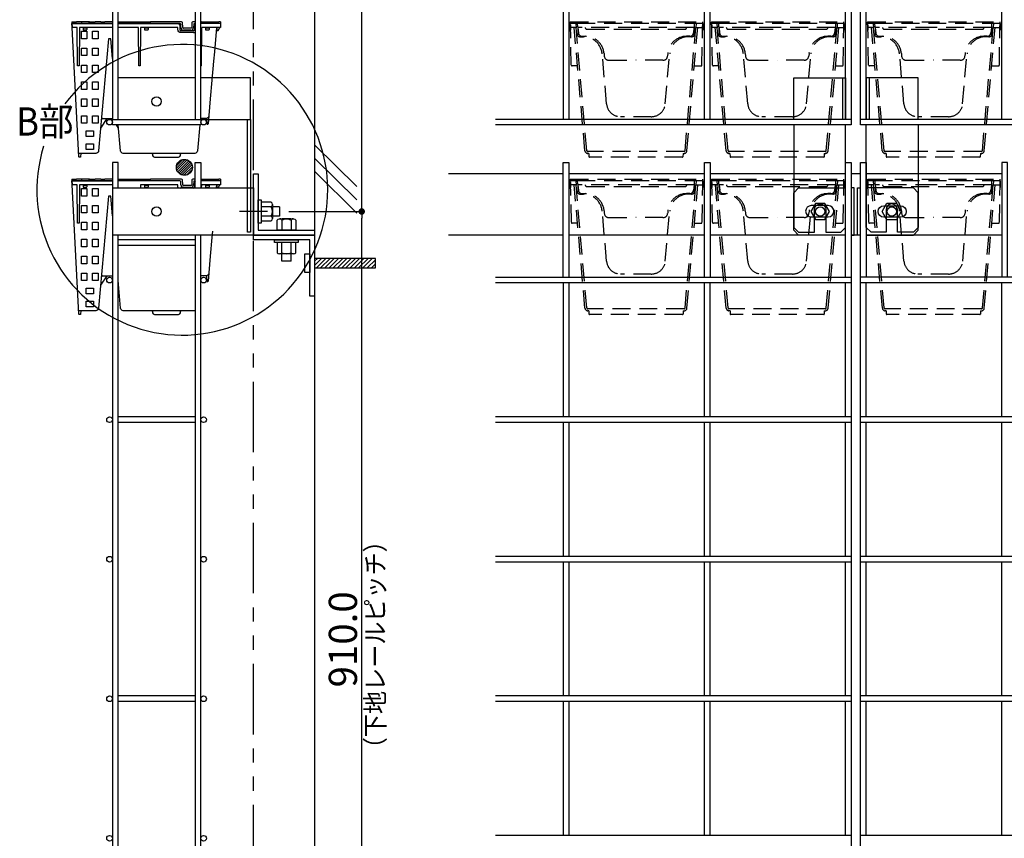
# Model space of a CAD drawing. Extents: x -15783 to 7076, y -3031 to 3763.
# Drawn here: x 3901 to 4948, y -2425 to -1555 of the extents above; entities that cross this region are included whole.
import ezdxf
from ezdxf.enums import TextEntityAlignment as Align

# ---------------------------------------------------------------- set-up
doc = ezdxf.new("R2010")
doc.units = 0
doc.header["$LTSCALE"] = 3
for name, pattern in [('CENTER', [50.8, 31.75, -6.35, 6.35, -6.35]), ('DASHED', [19.05, 12.7, -6.35]), ('PHANTOM', [2.5, 1.25, -0.25, 0.25, -0.25, 0.25, -0.25])]:
    doc.linetypes.add(name, pattern=pattern)
doc.layers.get('0').update_dxf_attribs({"linetype": 'CONTINUOUS'})
doc.layers.get('DEFPOINTS').update_dxf_attribs({"color": 5, "linetype": 'CONTINUOUS'})
for name, color, linetype in [('ピクセルフレーム', 4, 'CONTINUOUS'), ('ピクセルポット', 3, 'CONTINUOUS'), ('下地フレーム', 4, 'CONTINUOUS'), ('東邦-GRPH', 5, 'CONTINUOUS'), ('東邦-SUBLINE', 6, 'CONTINUOUS'), ('植栽-ハッチ', 8, 'CONTINUOUS'), ('植栽-寸法', 7, 'CONTINUOUS'), ('植栽-引出', 7, 'CONTINUOUS'), ('植栽-文字', 7, 'CONTINUOUS')]:
    doc.layers.add(name, color=color, linetype=linetype)
doc.styles.add('東邦', font='romans.shx', dxfattribs={"width": 0.9, "bigfont": 'bigfont.shx'})
doc.styles.add('東邦レオ0.8', font='romans.shx', dxfattribs={"width": 0.8, "bigfont": 'bigfont.shx'})
doc.dimstyles.new('東邦-寸法', dxfattribs={"dimscale": 200, "dimtxt": 3, "dimasz": 0.7, "dimexe": 0.18, "dimexo": 1, "dimgap": 0.5, "dimtad": 3, "dimdec": 0, "dimzin": 0, "dimdsep": 46, "dimtxsty": '東邦レオ0.8', "dimblk": '東邦-黒丸-寸法', "dimcen": 0.09, "dimclrd": 252, "dimclre": 252, "dimclrt": 7, "dimadec": 0, "dimazin": 0, "dimtfac": 1, "dimtdec": 0, "dimtofl": 0, "dimtmove": 2, "dimatfit": 3, "dimldrblk": '東邦-黒丸-寸法', "dimfxl": 1, "dimtolj": 1, "dimtzin": 0, "dimarcsym": 0})

# ---------------------------------------------------------------- blocks, each defined once
blk = doc.blocks.new('125698')
at = {"layer": 'ピクセルポット', "color": 8, "linetype": 'DASHED', "ltscale": 0.5}
for p, q in [((-69.5, 143.5), (-71.2, 142)), ((-71.2, 142), (-69.5, 140.5)), ((-70.2, 142.5), (-70.8, 142)), ((-70.2, 141.5), (-70.8, 142)), ((-69.5, 142.5), (-70.2, 142.5)), ((-69.5, 141.5), (-70.2, 141.5)), ((-69.5, 140.5), (-69.6, 135)), ((-69.5, 143.5), (-69.5, 144)), ((-69.5, 144), (71, 144)), ((-69.5, 142), (-69.5, 142.5)), ((-69.5, 142), (-69.5, 141.5)), ((-62, 142), (-69.5, 142)), ((-68.7, 98), (-69.5, 140.5)), ((-63.7, 138), (-69.4, 138)), ((-54.2, 6.7), (-65.7, 138)), ((-64, 142), (-63.6, 137.6)), ((-52.2, 6.9), (-63.7, 138)), ((71, 142), (-62, 142)), ((-61.9, 138.5), (-62, 142)), ((-61.9, 138.5), (-61.8, 131)), ((-61.7, 138), (-61.1, 132.2)), ((0, 138), (-61.4, 138)), ((61.4, 138), (0, 138)), ((52.2, 6.9), (63.7, 138)), ((54.2, 6.7), (65.7, 138)), ((61.7, 138), (61.1, 132.2)), ((61.9, 138.5), (61.8, 131)), ((62, 142), (61.9, 138.5)), ((64, 142), (63.7, 138)), ((63.7, 138), (67.5, 138)), ((67.5, 138), (70.9, 138)), ((70.2, 98), (70.9, 138)), ((70.9, 138), (71, 142)), ((71, 142), (71, 144)), ((71, 141), (71.1, 136.9)), ((-69.4, 135), (-69.6, 135)), ((-61, 130.5), (-61.3, 130.5)), ((-60.7, 130.5), (-61, 130.5)), ((-59.1, 128), (-55.8, 128)), ((-57.2, 128.5), (-53.8, 128.5)), ((-52, 136), (52, 136)), ((57.2, 128.5), (53.8, 128.5)), ((59.1, 128), (55.8, 128)), ((60.7, 130.5), (61, 130.5)), ((61, 130.5), (61.3, 130.5)), ((71.1, 135), (70.9, 135)), ((-31.2, 56.7), (-35.8, 109.7)), ((-33.9, 110.2), (-33.7, 107.6)), ((31.2, 56.7), (35.8, 109.7)), ((33.9, 110.2), (33.7, 107.6)), ((-62.1, 97), (-67.7, 97)), ((-28.7, 103), (0, 103)), ((28.7, 103), (0, 103)), ((62.1, 97), (69.2, 97)), ((16.3, 43), (-16.3, 43)), ((51.2, 6), (-51.2, 6)), ((-50.1, 4), (-51.2, 4)), ((-50.1, 4), (-50, 0.5)), ((49.5, 0), (-49.5, 0)), ((50.1, 4), (50, 0.5)), ((50.1, 4), (51.2, 4))]:
    blk.add_line(p, q, dxfattribs=at)
for points in [[(71, 142), (71, 142), (71, 141.9), (71, 141.8), (71, 141.7), (71, 141.6), (71, 141.4), (71, 141.2), (71, 141)], [(71.1, 136.9), (71.1, 136.6), (71.1, 136.2), (71.1, 135.9), (71.1, 135.6), (71.1, 135.3), (71.1, 135.1), (71.1, 135), (71.1, 135)]]:
    blk.add_lwpolyline(points, dxfattribs=at)
for centre, radius, start, end in [((-61.4, 138.5), 0.5, 181, 270), ((-52, 138), 2, 180, 270), ((52, 138), 2, 270, 0), ((61.4, 138.5), 0.5, 270, 358.6986), ((-59.1, 132), 4, 185, 270), ((-61.3, 131), 0.5, 181, 270), ((-57.2, 132.5), 4, 185, 270), ((-60.7, 131), 0.5, 270, 278.2145), ((-55.8, 108), 20, 5, 90), ((-53.8, 108.5), 20, 5, 90), ((53.8, 108.5), 20, 90, 175), ((55.8, 108), 20, 90, 175), ((57.2, 132.5), 4, 270, 355), ((59.1, 132), 4, 270, 355), ((60.7, 131), 0.5, 261.7855, 270), ((61.3, 131), 0.5, 270, 359), ((-28.7, 108), 5, 185, 270), ((28.7, 108), 5, 270, 355), ((-67.7, 98), 1, 181, 270), ((69.2, 98), 1, 270, 359), ((-16.3, 58), 15, 185, 270), ((16.3, 58), 15, 270, 355), ((-51.2, 7), 3, 185, 270), ((-51.2, 7), 1, 185, 270), ((-49.5, 0.5), 0.5, 181, 270), ((49.5, 0.5), 0.5, 270, 359), ((51.2, 7), 1, 270, 355), ((51.2, 7), 3, 270, 355)]:
    blk.add_arc(centre, radius, start, end, dxfattribs=at)
blk = doc.blocks.new('東邦-黒丸-寸法')
at = {"layer": '植栽-寸法', "linetype": 'Continuous'}
blk.add_hatch(color=7, dxfattribs=at).paths.add_polyline_path([(0.5, 0, 1), (-0.5, 0, 1)])
at = {"layer": '植栽-寸法', "color": 0, "linetype": 'ByBlock', "lineweight": -2}
blk.add_line((0, 0), (-1, 0), dxfattribs=at)
at = {"layer": '植栽-寸法', "color": 7, "linetype": 'Continuous'}
blk.add_point((0, 0), dxfattribs=at)
blk = doc.blocks.new('*D6')
at = {"color": 252, "linetype": 'Continuous', "lineweight": -2}
for p, q in [((4187.5, -1758.8), (4266.7, -1758.8)), ((4264.9, -2661.8), (4264.9, -1765.8)), ((4170.1, -2668.8), (4266.7, -2668.8))]:
    blk.add_line(p, q, dxfattribs=at)
at = {"layer": 'DEFPOINTS', "color": 0, "linetype": 'Continuous'}
for p in [(4177.5, -1758.8), (4264.9, -1758.8), (4160.1, -2668.8)]:
    blk.add_point(p, dxfattribs=at)
at = {"color": 252, "linetype": 'Continuous', "lineweight": -2, "xscale": 7, "yscale": 7, "zscale": 7}
for p, rotation in [((4264.9, -1758.8), 90), ((4264.9, -2668.8), 270)]:
    blk.add_blockref('東邦-黒丸-寸法', p, dxfattribs=dict(at, rotation=rotation))
at = {"color": 7, "linetype": 'Continuous', "insert": (4244.9, -2213.8), "char_height": 30, "attachment_point": 5, "rotation": 90, "style": '東邦レオ0.8'}
blk.add_mtext('\\A1;910.0', dxfattribs=at)
blk = doc.blocks.new('東邦-黒丸-引出')
at = {"layer": '植栽-引出', "linetype": 'Continuous'}
blk.add_hatch(color=7, dxfattribs=at).paths.add_polyline_path([(0.5, 0, 1), (-0.5, 0, 1)])
at = {"layer": '植栽-引出', "color": 0, "linetype": 'ByBlock', "lineweight": -2}
blk.add_line((0, 0), (-1, 0), dxfattribs=at)
at = {"layer": '植栽-引出', "color": 7, "linetype": 'Continuous'}
blk.add_point((0, 0), dxfattribs=at)
blk = doc.blocks.new('*D7')
at = {"color": 252, "linetype": 'Continuous', "lineweight": -2}
for p, q in [((4174.9, -848.8), (4266.7, -848.8)), ((4264.9, -1751.8), (4264.9, -855.8)), ((4187.5, -1758.8), (4266.7, -1758.8))]:
    blk.add_line(p, q, dxfattribs=at)
at = {"layer": 'DEFPOINTS', "color": 0, "linetype": 'Continuous'}
for p in [(4164.9, -848.8), (4264.9, -848.8), (4177.5, -1758.8)]:
    blk.add_point(p, dxfattribs=at)
at = {"color": 252, "linetype": 'Continuous', "lineweight": -2, "xscale": 7, "yscale": 7, "zscale": 7}
for p, rotation in [((4264.9, -848.8), 90), ((4264.9, -1758.8), 270)]:
    blk.add_blockref('東邦-黒丸-寸法', p, dxfattribs=dict(at, rotation=rotation))
at = {"color": 7, "linetype": 'Continuous', "insert": (4244.9, -1303.8), "char_height": 30, "attachment_point": 5, "rotation": 90, "style": '東邦レオ0.8'}
blk.add_mtext('\\A1;910.0', dxfattribs=at)
blk = doc.blocks.new('A$C66687EC7')
at = {"layer": '植栽-ハッチ', "linetype": 'Continuous'}
h = blk.add_hatch(dxfattribs=at)
h.set_pattern_fill('ANSI31', color=256, style=0)
h.set_pattern_definition([(45, (-6293.2926, 697.0327), (-2.245064, 2.245064), [])])
h.paths.add_polyline_path([(74.9, 5), (74.9, 15), (10.4, 15), (10.4, 5)])
at = {"layer": '下地フレーム', "linetype": 'Continuous'}
for points in [[(0, 20), (5.4, 20), (5.4, 0), (0, 0)], [(74.9, 15), (10.4, 15), (10.4, 5), (74.9, 5)]]:
    blk.add_lwpolyline(points, close=True, dxfattribs=at)
blk = doc.blocks.new('ピクセルフレーム-正面')
at = {"layer": 'ピクセルフレーム', "linetype": 'Continuous'}
for p, q in [((6, 6), (6, 148.4)), ((150, 6), (150, 148.4)), ((9.2, 50), (9.2, 6)), ((906, 6), (0, 6)), ((906, 0), (0, 0))]:
    blk.add_line(p, q, dxfattribs=at)
at = {"layer": 'ピクセルフレーム', "linetype": 'Continuous', "flags": 128}
for points in [[(0, 0), (0, 870), (6, 870), (6, 748)], [(61, 6), (61, 50), (6, 50), (6, 6)]]:
    blk.add_lwpolyline(points, dxfattribs=at)
blk.add_lwpolyline([(61, 0), (61, -109), (56, -114), (39, -114), (39, -90, 1), (27, -90), (27, -114), (11, -114), (6, -109), (6, 0)], format="xyb", dxfattribs=at)
at = {"layer": 'ピクセルフレーム', "color": 7, "linetype": 'Continuous', "flags": 128}
blk.add_lwpolyline([(38, -83.3), (43, -92), (38, -100.7), (28, -100.7), (23, -92), (28, -83.3)], close=True, dxfattribs=at)
at = {"layer": 'ピクセルフレーム', "color": 7, "linetype": 'Continuous'}
blk.add_circle((33, -92), 5, dxfattribs=at)
blk = doc.blocks.new('ピクセルフレーム-側面')
at = {"layer": 'ピクセルフレーム', "linetype": 'Continuous'}
for p, q in [((88, 50), (6, 50)), ((6, 6), (88, 6)), ((6, 6), (88, 6))]:
    blk.add_line(p, q, dxfattribs=at)
at = {"layer": 'ピクセルフレーム', "linetype": 'Continuous', "flags": 128}
for points in [[(6, 843), (6, 843), (6, 870), (1.2, 870), (1.2, 863.8), (0, 863.8), (0, 451.7), (0, 6), (6, 6), (6, 451.7), (6, 793)], [(88, 793), (88, 454.8), (88, 6), (94, 6), (94, 454.8), (94, 793)], [(94, 6), (146.8, 6), (146.8, 50), (94, 50)], [(146.8, 6), (146.8, -114), (143.6, -114), (143.6, 6)]]:
    blk.add_lwpolyline(points, dxfattribs=at)
blk.add_lwpolyline([(0, 6), (94, 6), (94, 0), (0, 0)], close=True, dxfattribs=at)
at = {"layer": 'ピクセルフレーム', "linetype": 'Continuous'}
for centre, radius in [((47, 25), 5), ((-3, 3), 3), ((97, 3), 3)]:
    blk.add_circle(centre, radius, dxfattribs=at)
at = {"layer": '東邦-SUBLINE', "linetype": 'CENTER', "ltscale": 0.15}
blk.add_line((165, -92), (135, -92), dxfattribs=at)
blk = doc.blocks.new('ピクセルフレーム-正面2')
at = {"layer": 'ピクセルフレーム', "linetype": 'Continuous'}
for p, q in [((906, 748), (0, 748)), ((906, 742), (0, 742)), ((6, 599.6), (6, 742)), ((150, 599.6), (150, 742)), ((906, 599.6), (0, 599.6)), ((906, 593.6), (0, 593.6)), ((6, 451.2), (6, 593.6)), ((150, 451.2), (150, 593.6)), ((906, 451.2), (0, 451.2)), ((906, 445.2), (0, 445.2)), ((6, 302.8), (6, 445.2)), ((150, 302.8), (150, 445.2)), ((906, 302.8), (0, 302.8)), ((906, 296.8), (0, 296.8)), ((6, 154.4), (6, 296.8)), ((150, 154.4), (150, 296.8)), ((906, 154.4), (0, 154.4))]:
    blk.add_line(p, q, dxfattribs=at)
at = {"layer": 'ピクセルフレーム', "linetype": 'Continuous', "flags": 128}
for points in [[(0, 0), (0, 870), (6, 870), (6, 748)], [(156, 748), (156, 870), (150, 870), (150, 748)], [(0, 793), (-3.2, 793), (-3.2, 843), (0, 843)], [(6, 793), (56, 793), (61, 798), (61, 838), (56, 843), (6, 843)]]:
    blk.add_lwpolyline(points, dxfattribs=at)
blk.add_lwpolyline([(24.5, 812, -1), (24.5, 824), (42.5, 824, -1), (42.5, 812)], format="xyb", close=True, dxfattribs=at)
blk = doc.blocks.new('ピクセルフレーム-側面2')
at = {"layer": 'ピクセルフレーム', "linetype": 'Continuous'}
for p, q in [((88, 787.8), (6, 787.8)), ((88, 781.8), (6, 781.8)), ((88, 599.6), (6, 599.6)), ((88, 593.6), (6, 593.6)), ((88, 302.8), (6, 302.8)), ((88, 296.8), (6, 296.8))]:
    blk.add_line(p, q, dxfattribs=at)
at = {"layer": 'ピクセルフレーム', "linetype": 'Continuous', "flags": 128}
for points in [[(6, 843), (6, 843), (6, 870), (0, 870), (0, 870), (0, 870), (0, 451.7), (0, 6), (6, 6), (6, 451.7), (6, 793.2)], [(88, 843.2), (88, 870), (88, 870), (88, 870), (94, 870), (94, 843.2)], [(0, 843), (150, 843), (150, 793), (0, 793)], [(88, 793.2), (88, 454.8), (88, 6), (94, 6), (94, 454.8), (94, 793.2)]]:
    blk.add_lwpolyline(points, dxfattribs=at)
at = {"layer": 'ピクセルフレーム', "linetype": 'Continuous'}
for centre, radius in [((47, 818), 5), ((-3, 745), 3), ((97, 745), 3), ((97, 745), 3), ((-3, 596.6), 3), ((97, 596.6), 3), ((-3, 448.2), 3), ((97, 448.2), 3), ((-3, 299.8), 3), ((97, 299.8), 3), ((-3, 151.4), 3), ((97, 151.4), 3)]:
    blk.add_circle(centre, radius, dxfattribs=at)
at = {"layer": '東邦-SUBLINE', "color": 6, "linetype": 'CENTER', "ltscale": 0.1}
blk.add_line((165, 818), (135, 818), dxfattribs=at)

msp = doc.modelspace()

# ---------------------------------------------------------------- hatches: boundary and pattern name
at = {"layer": '植栽-ハッチ', "linetype": 'Continuous'}
h = msp.add_hatch(dxfattribs=at)
h.set_pattern_fill('ANSI31', color=256, scale=0.566667, style=0)
h.set_pattern_definition([(45, (-34920.5009, 4640.0244), (-1.27220295, 1.27220295), [])])
h.paths.add_polyline_path([(4067.88, -1711.81, 1), (4084.88, -1711.81, 1)])

# ---------------------------------------------------------------- linework, layer by layer
at = {"color": 8, "linetype": 'Continuous'}
msp.add_line((4214.89, -633.15), (4214.89, -2774.18), dxfattribs=at)
at = {"linetype": 'Continuous'}
msp.add_line((4177.55, -1758.78), (4177.55, -1758.78), dxfattribs=at)
at = {"layer": 'ピクセルフレーム', "linetype": 'Continuous'}
for p, q in [((4479.25, -1660.78), (4479.25, -1518.38)), ((4485.25, -1660.78), (4485.25, -1518.38)), ((4629.25, -1660.78), (4629.25, -1518.38)), ((4635.25, -1660.78), (4635.25, -1518.38)), ((4779.25, -1660.78), (4779.25, -1518.38)), ((4776.05, -1616.78), (4776.05, -1660.78)), ((4785.25, -1660.78), (4407.21, -1660.78)), ((4785.25, -1666.78), (4407.21, -1666.78)), ((4785.25, -1828.8), (4407.21, -1828.8)), ((4785.25, -1828.8), (4407.21, -1828.8)), ((4785.25, -1834.8), (4407.21, -1834.8)), ((4785.25, -1834.8), (4407.21, -1834.8)), ((4479.25, -1977.2), (4479.25, -1834.8)), ((4485.25, -1977.2), (4485.25, -1834.8)), ((4629.25, -1977.2), (4629.25, -1834.8)), ((4635.25, -1977.2), (4635.25, -1834.8)), ((4779.25, -1977.2), (4779.25, -1834.8)), ((4785.25, -1977.2), (4407.21, -1977.2)), ((4785.25, -1983.2), (4407.21, -1983.2)), ((4479.25, -2125.59), (4479.25, -1983.2)), ((4485.25, -2125.59), (4485.25, -1983.2)), ((4629.25, -2125.59), (4629.25, -1983.2)), ((4635.25, -2125.59), (4635.25, -1983.2)), ((4779.21, -2125.59), (4779.25, -1983.2)), ((4785.25, -2125.59), (4407.21, -2125.59)), ((4785.25, -2131.59), (4407.21, -2131.59)), ((4479.25, -2273.99), (4479.25, -2131.59)), ((4485.25, -2273.99), (4485.25, -2131.59)), ((4629.25, -2273.99), (4629.25, -2131.59)), ((4635.25, -2273.99), (4635.25, -2131.59)), ((4779.25, -2273.99), (4779.25, -2131.59)), ((4785.25, -2273.99), (4407.21, -2273.99)), ((4785.25, -2279.99), (4407.21, -2279.99)), ((4479.25, -2422.38), (4479.25, -2279.99)), ((4485.25, -2422.38), (4485.25, -2279.99)), ((4629.25, -2422.38), (4629.25, -2279.99)), ((4635.25, -2422.38), (4635.25, -2279.99)), ((4779.25, -2422.38), (4779.25, -2279.99)), ((4785.25, -2422.38), (4407.21, -2422.38))]:
    msp.add_line(p, q, dxfattribs=at)
at = {"layer": 'ピクセルフレーム', "linetype": 'Continuous', "flags": 128}
for points in [[(4779.25, -918.8), (4779.25, -796.78), (4785.25, -796.78), (4785.25, -1666.78)], [(4724.25, -1660.78), (4724.25, -1616.78), (4779.25, -1616.78), (4779.25, -1660.78)], [(4479.18, -1828.8), (4479.18, -1706.78), (4485.18, -1706.78), (4485.18, -1828.8)], [(4479.18, -1828.8), (4479.18, -1706.78), (4485.18, -1706.78), (4485.18, -1828.8)], [(4629.18, -1828.8), (4629.18, -1706.78), (4635.18, -1706.78), (4635.18, -1828.8)], [(4629.18, -1828.8), (4629.18, -1706.78), (4635.18, -1706.78), (4635.18, -1828.8)], [(4779.25, -1828.8), (4779.25, -1706.78), (4785.25, -1706.78), (4785.25, -2576.78)], [(4779.25, -1828.8), (4779.25, -1706.78), (4785.25, -1706.78), (4785.25, -2576.78)], [(4779.25, -1783.78), (4729.25, -1783.78), (4724.25, -1778.78), (4724.25, -1738.78), (4729.25, -1733.78), (4779.25, -1733.78)], [(4785.25, -1783.78), (4788.45, -1783.78), (4788.45, -1733.78), (4785.25, -1733.78)]]:
    msp.add_lwpolyline(points, dxfattribs=at)
msp.add_lwpolyline([(4724.25, -1666.78), (4724.25, -1775.78), (4729.25, -1780.78), (4746.25, -1780.78), (4746.25, -1756.78, -1), (4758.25, -1756.78), (4758.25, -1780.78), (4774.25, -1780.78), (4779.25, -1775.78), (4779.25, -1666.78)], format="xyb", dxfattribs=at)
msp.add_lwpolyline([(4760.7, -1764.5, 1), (4760.7, -1752.5), (4742.7, -1752.5, 1), (4742.7, -1764.5)], format="xyb", close=True, dxfattribs=at)
at = {"layer": 'ピクセルフレーム', "color": 7, "linetype": 'Continuous', "flags": 128}
msp.add_lwpolyline([(4747.25, -1750.12), (4742.25, -1758.78), (4747.25, -1767.44), (4757.25, -1767.44), (4762.25, -1758.78), (4757.25, -1750.12)], close=True, dxfattribs=at)
at = {"layer": 'ピクセルフレーム', "linetype": 'Continuous'}
msp.add_circle((4076.38, -1711.81), 8.5, dxfattribs=at)
at = {"layer": 'ピクセルフレーム', "color": 7, "linetype": 'Continuous'}
msp.add_circle((4752.25, -1758.78), 5, dxfattribs=at)
at = {"layer": 'ピクセルポット', "linetype": 'Continuous'}
for p, q in [((3956.93, -1556.99), (3956.89, -1558.99)), ((3956.89, -1558.99), (3956.95, -1562.5)), ((3999.89, -1558.99), (3956.89, -1558.99)), ((3956.93, -1556.99), (3961.75, -1556.99)), ((3959.39, -1558.99), (3968.14, -1558.99)), ((3964.75, -1556.99), (3961.75, -1556.99)), ((3966.44, -1556.99), (3964.75, -1556.99)), ((3969.44, -1556.99), (3966.44, -1556.99)), ((3966.89, -1556.99), (3966.89, -1558.99)), ((3975.44, -1556.99), (3969.44, -1556.99)), ((3974.89, -1556.99), (3974.89, -1558.99)), ((3975.44, -1556.99), (3981.44, -1556.99)), ((3987.44, -1556.99), (3981.44, -1556.99)), ((3987.44, -1556.99), (3991.84, -1556.99)), ((3999.89, -1556.99), (3991.84, -1556.99)), ((4005.89, -1556.99), (4040.43, -1556.99)), ((4071.5, -1558.99), (4005.89, -1558.99)), ((4031.9, -1556.99), (4031.9, -1558.99)), ((4039.9, -1556.99), (4039.9, -1558.99)), ((4042.43, -1556.99), (4040.43, -1556.99)), ((4073.43, -1556.99), (4042.43, -1556.99)), ((4074.6, -1563.02), (4074.43, -1557.95)), ((4084.36, -1557.95), (4084.18, -1563.02)), ((4087.89, -1556.99), (4085.36, -1556.99)), ((4087.89, -1558.99), (4087.29, -1558.99)), ((4094.74, -1556.99), (4093.89, -1556.99)), ((4114.89, -1558.99), (4093.89, -1558.99)), ((4105.91, -1558.99), (4093.89, -1558.99)), ((4094.74, -1556.99), (4112.89, -1556.99)), ((4096.9, -1556.99), (4096.9, -1558.99)), ((4104.9, -1556.99), (4104.9, -1558.99)), ((4108.89, -1558.99), (4105.91, -1558.99)), ((4110.59, -1558.99), (4108.89, -1558.99)), ((4113.09, -1558.99), (4110.59, -1558.99)), ((4114.86, -1556.99), (4112.89, -1556.99)), ((4114.89, -1558.99), (4113.09, -1558.99)), ((4114.89, -1558.99), (4114.82, -1562.99)), ((4114.86, -1556.99), (4114.89, -1558.99)), ((3958.33, -1562.99), (3957.45, -1562.99)), ((3968.89, -1562.99), (3968.89, -1565.29)), ((3972.89, -1563.49), (3968.89, -1563.49)), ((3972.89, -1563.99), (3968.89, -1563.99)), ((3968.89, -1565.29), (3968.89, -1565.49)), ((3968.89, -1565.49), (3972.89, -1565.49)), ((3972.89, -1562.99), (3972.89, -1565.29)), ((3972.89, -1565.49), (3972.89, -1565.29)), ((3972.89, -1565.49), (3972.89, -1565.29)), ((4033.89, -1562.99), (4033.89, -1565.29)), ((4037.89, -1563.49), (4033.89, -1563.49)), ((4037.89, -1563.99), (4033.89, -1563.99)), ((4033.89, -1565.29), (4033.89, -1565.49)), ((4033.89, -1565.49), (4037.89, -1565.49)), ((4037.89, -1562.99), (4037.89, -1565.29)), ((4037.89, -1565.49), (4037.89, -1565.29)), ((4072.61, -1563.09), (4072.5, -1559.95)), ((4086.16, -1566.49), (4072.62, -1566.49)), ((4083.18, -1563.99), (4075.6, -1563.99)), ((4083.18, -1565.99), (4075.6, -1565.99)), ((4086.29, -1559.95), (4086.18, -1563.09)), ((4087.32, -1560.92), (4087.16, -1565.52)), ((4094.44, -1603.99), (4094.8, -1562.99)), ((4114.82, -1562.99), (4094.8, -1562.99)), ((4098.89, -1562.99), (4098.89, -1565.29)), ((4102.89, -1563.49), (4098.89, -1563.49)), ((4102.89, -1563.99), (4098.89, -1563.99)), ((4098.89, -1565.29), (4098.89, -1565.49)), ((4098.89, -1565.49), (4102.89, -1565.49)), ((4102.89, -1562.99), (4102.89, -1565.29)), ((4102.89, -1565.49), (4102.89, -1565.29)), ((4111.39, -1566.29), (4111.39, -1562.99)), ((4111.98, -1566.49), (4111.59, -1566.49)), ((4112.15, -1566.39), (4113.64, -1563.99)), ((4112.89, -1562.99), (4112.89, -1563.49)), ((4112.89, -1563.49), (4113.64, -1563.49)), ((4113.64, -1563.49), (4113.64, -1563.99)), ((4094.44, -1603.99), (4093.89, -1603.99)), ((3987.42, -1669.99), (3994.39, -1659.99)), ((3989.21, -1659.99), (3999.89, -1659.99)), ((3999.89, -1660.7), (3999.39, -1659.99)), ((4100.49, -1665.5), (4100.39, -1659.79)), ((4006.37, -1669.99), (4004.13, -1666.78)), ((4100.99, -1665.99), (4101.08, -1665.99)), ((4042.47, -1697.9), (4042.58, -1699.17)), ((4072.2, -1699.16), (4072.31, -1697.9)), ((3956.93, -1724.3), (3956.89, -1726.3)), ((3956.89, -1726.3), (3956.95, -1729.81)), ((3999.89, -1726.3), (3956.89, -1726.3)), ((3956.93, -1724.3), (3961.75, -1724.3)), ((3959.39, -1726.3), (3968.14, -1726.3)), ((3964.75, -1724.3), (3961.75, -1724.3)), ((3966.44, -1724.3), (3964.75, -1724.3)), ((3969.44, -1724.3), (3966.44, -1724.3)), ((3966.89, -1724.3), (3966.89, -1726.3)), ((3975.44, -1724.3), (3969.44, -1724.3)), ((3974.89, -1724.3), (3974.89, -1726.3)), ((3975.44, -1724.3), (3981.44, -1724.3)), ((3987.44, -1724.3), (3981.44, -1724.3)), ((3987.44, -1724.3), (3991.84, -1724.3)), ((3999.89, -1724.3), (3991.84, -1724.3)), ((4005.89, -1724.3), (4040.43, -1724.3)), ((4071.5, -1726.3), (4005.89, -1726.3)), ((4031.9, -1724.3), (4031.9, -1726.3)), ((4039.9, -1724.3), (4039.9, -1726.3)), ((4042.43, -1724.3), (4040.43, -1724.3)), ((4073.43, -1724.3), (4042.43, -1724.3)), ((4074.6, -1730.34), (4074.43, -1725.27)), ((4084.36, -1725.27), (4084.18, -1730.34)), ((4087.89, -1724.3), (4085.36, -1724.3)), ((4087.89, -1726.3), (4087.29, -1726.3)), ((4094.74, -1724.3), (4093.89, -1724.3)), ((4114.89, -1726.3), (4093.89, -1726.3)), ((4105.91, -1726.3), (4093.89, -1726.3)), ((4094.74, -1724.3), (4112.89, -1724.3)), ((4096.9, -1724.3), (4096.9, -1726.3)), ((4104.9, -1724.3), (4104.9, -1726.3)), ((4108.89, -1726.3), (4105.91, -1726.3)), ((4110.59, -1726.3), (4108.89, -1726.3)), ((4113.09, -1726.3), (4110.59, -1726.3)), ((4114.86, -1724.3), (4112.89, -1724.3)), ((4114.89, -1726.3), (4113.09, -1726.3)), ((4114.89, -1726.3), (4114.82, -1730.3)), ((4114.86, -1724.3), (4114.89, -1726.3)), ((3958.33, -1730.3), (3957.45, -1730.3)), ((3968.89, -1730.3), (3968.89, -1732.6)), ((3972.89, -1730.8), (3968.89, -1730.8)), ((3972.89, -1731.3), (3968.89, -1731.3)), ((3968.89, -1732.6), (3968.89, -1732.8)), ((3968.89, -1732.8), (3972.89, -1732.8)), ((3972.89, -1730.3), (3972.89, -1732.6)), ((3972.89, -1732.8), (3972.89, -1732.6)), ((3972.89, -1732.8), (3972.89, -1732.6)), ((4033.89, -1730.3), (4033.89, -1732.6)), ((4037.89, -1730.8), (4033.89, -1730.8)), ((4037.89, -1731.3), (4033.89, -1731.3)), ((4033.89, -1732.6), (4033.89, -1732.8)), ((4033.89, -1732.8), (4037.89, -1732.8)), ((4037.89, -1730.3), (4037.89, -1732.6)), ((4037.89, -1732.8), (4037.89, -1732.6)), ((4072.61, -1730.41), (4072.5, -1727.27)), ((4086.16, -1733.8), (4072.62, -1733.8)), ((4083.18, -1731.3), (4075.6, -1731.3)), ((4083.18, -1733.3), (4075.6, -1733.3)), ((4086.29, -1727.27), (4086.18, -1730.41)), ((4087.32, -1728.23), (4087.16, -1732.84)), ((4094.77, -1733.78), (4094.8, -1730.3)), ((4114.82, -1730.3), (4094.8, -1730.3)), ((4098.89, -1730.3), (4098.89, -1732.6)), ((4102.89, -1730.8), (4098.89, -1730.8)), ((4102.89, -1731.3), (4098.89, -1731.3)), ((4098.89, -1732.6), (4098.89, -1732.8)), ((4098.89, -1732.8), (4102.89, -1732.8)), ((4102.89, -1730.3), (4102.89, -1732.6)), ((4102.89, -1732.8), (4102.89, -1732.6)), ((4111.39, -1733.6), (4111.39, -1730.3)), ((4111.98, -1733.8), (4111.59, -1733.8)), ((4112.15, -1733.71), (4113.64, -1731.3)), ((4112.89, -1730.3), (4112.89, -1730.8)), ((4112.89, -1730.8), (4113.64, -1730.8)), ((4113.64, -1730.8), (4113.64, -1731.3)), ((3987.42, -1837.3), (3994.39, -1827.3)), ((3989.21, -1827.3), (3999.89, -1827.3)), ((3999.89, -1828.02), (3999.39, -1827.3)), ((4100.49, -1832.81), (4100.39, -1827.1)), ((4006.37, -1837.3), (4005.89, -1836.62)), ((4100.99, -1833.3), (4101.08, -1833.3)), ((4042.47, -1865.21), (4042.58, -1866.48)), ((4072.2, -1866.48), (4072.31, -1865.21))]:
    msp.add_line(p, q, dxfattribs=at)
at = {"layer": 'ピクセルポット', "linetype": 'Continuous', "flags": 128}
for points in [[(3999.89, -1562.99), (3964.8, -1562.99), (3964.44, -1603.99), (3962.84, -1603.99), (3962.48, -1562.99), (3956.96, -1562.99), (3956.89, -1558.99), (3999.89, -1558.99)], [(4110.55, -1562.99), (4108.27, -1589.06), (4107.4, -1598.99), (4105.65, -1618.99), (4103.9, -1638.99), (4101.58, -1665.53)], [(3999.89, -1730.3), (3964.8, -1730.3), (3964.44, -1771.3), (3962.84, -1771.3), (3962.48, -1730.3), (3956.96, -1730.3), (3956.89, -1726.3), (3999.89, -1726.3)], [(4110.55, -1730.3), (4110.25, -1733.78)], [(4106.24, -1779.58), (4105.65, -1786.3), (4103.9, -1806.3), (4101.58, -1832.85)]]:
    msp.add_lwpolyline(points, dxfattribs=at)
for points in [[(4005.89, -1558.99), (4069.46, -1558.99, -0.4040254), (4071.46, -1560.92), (4071.62, -1565.52)], [(3966.19, -1696.99), (3966.13, -1700.5, -0.4091085), (3965.63, -1700.99), (3964.81, -1700.99, -0.3989563), (3964.31, -1700.51), (3957.1, -1562.99)], [(4086.16, -1568.49), (4072.62, -1568.49, -0.4040265), (4069.62, -1565.59), (4069.53, -1562.99), (4029.8, -1562.99), (4029.44, -1603.99), (4027.84, -1603.99), (4027.48, -1562.99), (4005.89, -1562.99)], [(3999.89, -1595.96), (3998.06, -1574.99), (3995.73, -1574.99), (3985.29, -1694.25, -0.3888788), (3982.3, -1696.99), (3979.89, -1696.99), (3971.89, -1696.99), (3964.12, -1696.99)], [(4102.31, -1657.25, -0.3888788), (4099.32, -1659.99), (4094.31, -1659.99, 0.1077658), (4093.89, -1660.08, 0.1077658)], [(4092.8, -1666.78), (4090.39, -1694.25, -0.3888787), (4087.41, -1696.99), (4078.29, -1696.99), (4011.48, -1696.99, -0.3888793), (4008.49, -1694.25), (4006.09, -1666.78)], [(4044.57, -1700.99), (4047.39, -1700.99), (4067.39, -1700.99), (4070.21, -1700.99, 0.3888802), (4072.2, -1699.16)], [(3966.19, -1864.3), (3966.13, -1867.81, -0.4091085), (3965.63, -1868.3), (3964.81, -1868.3, -0.3989563), (3964.31, -1867.83), (3957.1, -1730.3)], [(4069.78, -1733.78, -0.0742945), (4069.62, -1732.91), (4069.53, -1730.3), (4029.8, -1730.3), (4029.77, -1733.78)], [(3999.89, -1763.28), (3998.06, -1742.3), (3995.73, -1742.3), (3985.29, -1861.56, -0.3888788), (3982.3, -1864.3), (3979.89, -1864.3), (3971.89, -1864.3), (3964.12, -1864.3)], [(4102.31, -1824.56, -0.3888788), (4099.32, -1827.3), (4094.31, -1827.3, 0.1077658), (4093.89, -1827.39, 0.1077658)], [(4087.89, -1864.26, -0.0407087), (4087.41, -1864.3), (4078.29, -1864.3), (4011.48, -1864.3, -0.3888793), (4008.49, -1861.56), (4005.89, -1831.86)], [(4044.57, -1868.3), (4047.39, -1868.3), (4067.39, -1868.3), (4070.21, -1868.3, 0.3888802), (4072.2, -1866.48)]]:
    msp.add_lwpolyline(points, format="xyb", dxfattribs=at)
for points in [[(3966.89, -1566.99), (3972.89, -1566.99), (3972.89, -1574.99), (3966.89, -1574.99)], [(3984.89, -1566.99), (3984.89, -1574.99), (3978.89, -1574.99), (3978.89, -1566.99)], [(3966.89, -1584.99), (3972.89, -1584.99), (3972.89, -1592.99), (3966.89, -1592.99)], [(3984.89, -1584.99), (3984.89, -1592.99), (3978.89, -1592.99), (3978.89, -1584.99)], [(3966.89, -1602.99), (3972.89, -1602.99), (3972.89, -1610.99), (3966.89, -1610.99)], [(3984.89, -1602.99), (3984.89, -1610.99), (3978.89, -1610.99), (3978.89, -1602.99)], [(3966.89, -1620.99), (3972.89, -1620.99), (3972.89, -1628.99), (3966.89, -1628.99)], [(3984.89, -1620.99), (3984.89, -1628.99), (3978.89, -1628.99), (3978.89, -1620.99)], [(3966.89, -1638.99), (3972.89, -1638.99), (3972.89, -1646.99), (3966.89, -1646.99)], [(3984.89, -1638.99), (3984.89, -1646.99), (3978.89, -1646.99), (3978.89, -1638.99)], [(3972.89, -1656.99), (3972.89, -1664.99), (3966.89, -1664.99), (3966.89, -1656.99)], [(3984.89, -1656.99), (3984.89, -1664.99), (3978.89, -1664.99), (3978.89, -1656.99)], [(3979.89, -1672.99), (3979.89, -1678.99), (3971.89, -1678.99), (3971.89, -1672.99)], [(3979.89, -1686.99), (3979.89, -1692.99), (3971.89, -1692.99), (3971.89, -1686.99)], [(3966.89, -1734.3), (3972.89, -1734.3), (3972.89, -1742.3), (3966.89, -1742.3)], [(3984.89, -1734.3), (3984.89, -1742.3), (3978.89, -1742.3), (3978.89, -1734.3)], [(3966.89, -1752.3), (3972.89, -1752.3), (3972.89, -1760.3), (3966.89, -1760.3)], [(3984.89, -1752.3), (3984.89, -1760.3), (3978.89, -1760.3), (3978.89, -1752.3)], [(3966.89, -1770.3), (3972.89, -1770.3), (3972.89, -1778.3), (3966.89, -1778.3)], [(3984.89, -1770.3), (3984.89, -1778.3), (3978.89, -1778.3), (3978.89, -1770.3)], [(3966.89, -1788.3), (3972.89, -1788.3), (3972.89, -1796.3), (3966.89, -1796.3)], [(3984.89, -1788.3), (3984.89, -1796.3), (3978.89, -1796.3), (3978.89, -1788.3)], [(3966.89, -1806.3), (3972.89, -1806.3), (3972.89, -1814.3), (3966.89, -1814.3)], [(3984.89, -1806.3), (3984.89, -1814.3), (3978.89, -1814.3), (3978.89, -1806.3)], [(3972.89, -1824.3), (3972.89, -1832.3), (3966.89, -1832.3), (3966.89, -1824.3)], [(3984.89, -1824.3), (3984.89, -1832.3), (3978.89, -1832.3), (3978.89, -1824.3)], [(3979.89, -1840.3), (3979.89, -1846.3), (3971.89, -1846.3), (3971.89, -1840.3)], [(3979.89, -1854.3), (3979.89, -1860.3), (3971.89, -1860.3), (3971.89, -1854.3)]]:
    msp.add_lwpolyline(points, close=True, dxfattribs=at)
at = {"layer": 'ピクセルポット', "linetype": 'Continuous'}
for centre, radius, start, end in [((4071.5, -1559.99), 1, 1.99999, 90), ((4073.43, -1557.99), 1, 2, 90), ((4085.36, -1557.99), 1, 90, 178), ((4087.29, -1559.99), 1, 90, 178.00001), ((3957.45, -1562.49), 0.5, 181, 270), ((4072.62, -1565.49), 1, 182, 270), ((4075.6, -1562.99), 3, 181.99999, 270), ((4075.6, -1562.99), 1, 182, 260.94), ((4083.18, -1562.99), 3, 270, 358.00001), ((4083.18, -1562.99), 1, 355.33738, 358), ((4086.16, -1565.49), 1, 270, 358), ((4086.16, -1565.49), 3, 270, 305.16028), ((4089.32, -1560.99), 2, 135.69957, 178), ((4111.59, -1566.29), 0.2, 180, 270), ((4111.98, -1566.29), 0.2, 270, 328.20108), ((3989.21, -1660.99), 1, 90, 175), ((4100.99, -1665.49), 0.5, 180.99992, 270), ((4101.08, -1665.49), 0.5, 270, 355), ((4041.48, -1697.99), 1, 4.9997, 90), ((4041.48, -1697.99), 1, 5, 90), ((4044.57, -1698.99), 2, 184.9997, 270), ((4073.31, -1697.99), 1, 90, 175.0003), ((4071.5, -1727.3), 1, 1.99999, 90), ((4073.43, -1725.3), 1, 2, 90), ((4085.36, -1725.3), 1, 90, 178), ((4087.29, -1727.3), 1, 90, 178.00001), ((3957.45, -1729.8), 0.5, 181, 270), ((4072.62, -1732.8), 1, 182, 270), ((4075.6, -1730.3), 3, 181.99999, 270), ((4075.6, -1730.3), 1, 182, 260.94), ((4083.18, -1730.3), 3, 270, 358.00001), ((4083.18, -1730.3), 1, 355.33738, 358), ((4086.16, -1732.8), 1, 270, 358), ((4089.32, -1728.3), 2, 135.69969, 178), ((4111.59, -1733.6), 0.2, 180, 270), ((4111.98, -1733.6), 0.2, 270, 328.20108), ((3989.21, -1828.3), 1, 90, 175), ((4100.99, -1832.8), 0.5, 180.99992, 270), ((4101.08, -1832.8), 0.5, 270, 355), ((4041.48, -1865.3), 1, 4.9997, 90), ((4041.48, -1865.3), 1, 5, 90), ((4044.57, -1866.3), 2, 184.9997, 270), ((4073.31, -1865.3), 1, 90, 175.0003)]:
    msp.add_arc(centre, radius, start, end, dxfattribs=at)
for points, knots in [([(4075.6, -1563.99), (4075.6, -1563.99), (4075.59, -1563.99), (4075.58, -1563.99), (4075.57, -1563.99), (4075.56, -1563.99), (4075.55, -1563.99), (4075.54, -1563.99), (4075.53, -1563.99), (4075.52, -1563.98), (4075.51, -1563.98), (4075.5, -1563.98), (4075.49, -1563.98), (4075.48, -1563.98), (4075.47, -1563.98), (4075.46, -1563.98), (4075.45, -1563.98), (4075.45, -1563.98)], [0, 0, 0, 0, 0.01056004, 0.02111234, 0.03165807, 0.04219843, 0.05273458, 0.06326773, 0.07379906, 0.08432975, 0.094861, 0.10539398, 0.1159299, 0.12646994, 0.13701527, 0.14756709, 0.15812657, 0.15812657, 0.15812657, 0.15812657]), ([(4083.62, -1563.88), (4083.61, -1563.89), (4083.6, -1563.9), (4083.57, -1563.91), (4083.54, -1563.92), (4083.51, -1563.93), (4083.48, -1563.94), (4083.45, -1563.95), (4083.42, -1563.96), (4083.4, -1563.96), (4083.37, -1563.97), (4083.33, -1563.98), (4083.3, -1563.98), (4083.27, -1563.98), (4083.24, -1563.99), (4083.21, -1563.99), (4083.19, -1563.99), (4083.18, -1563.99)], [0, 0, 0, 0, 0.02994557, 0.06000823, 0.09018173, 0.12045967, 0.15083562, 0.18130319, 0.2118562, 0.24248873, 0.27319528, 0.30397085, 0.33481103, 0.36571215, 0.39667135, 0.4276867, 0.45875731, 0.45875731, 0.45875731, 0.45875731]), ([(4083.79, -1563.78), (4083.78, -1563.79), (4083.78, -1563.79), (4083.76, -1563.8), (4083.75, -1563.81), (4083.74, -1563.81), (4083.73, -1563.82), (4083.72, -1563.83), (4083.71, -1563.84), (4083.7, -1563.84), (4083.69, -1563.85), (4083.68, -1563.86), (4083.67, -1563.86), (4083.66, -1563.87), (4083.65, -1563.87), (4083.63, -1563.88), (4083.63, -1563.88), (4083.62, -1563.88)], [0, 0, 0, 0, 0.01302494, 0.02599857, 0.03892335, 0.05180169, 0.06463601, 0.07742866, 0.09018198, 0.10289826, 0.11557978, 0.12822876, 0.1408474, 0.15343784, 0.16600221, 0.17854257, 0.19106097, 0.19106097, 0.19106097, 0.19106097]), ([(4084.18, -1563.07), (4084.18, -1563.08), (4084.17, -1563.1), (4084.17, -1563.14), (4084.16, -1563.17), (4084.16, -1563.2), (4084.15, -1563.24), (4084.14, -1563.27), (4084.13, -1563.3), (4084.12, -1563.33), (4084.11, -1563.36), (4084.1, -1563.39), (4084.08, -1563.42), (4084.07, -1563.45), (4084.05, -1563.48), (4084.03, -1563.51), (4084.02, -1563.54), (4084, -1563.57), (4083.98, -1563.59), (4083.96, -1563.62), (4083.93, -1563.65), (4083.91, -1563.67), (4083.89, -1563.69), (4083.86, -1563.72), (4083.84, -1563.74), (4083.81, -1563.76), (4083.79, -1563.78), (4083.79, -1563.78)], [0, 0, 0, 0, 0.03428577, 0.06832703, 0.10215439, 0.13579814, 0.16928816, 0.20265387, 0.23592412, 0.26912717, 0.30229059, 0.33544124, 0.36860516, 0.40180759, 0.43506501, 0.46834937, 0.50166511, 0.53502449, 0.56844031, 0.60192594, 0.63549539, 0.66916332, 0.70294506, 0.73685666, 0.77091493, 0.80513739, 0.83954238, 0.83954238, 0.83954238, 0.83954238]), ([(4075.6, -1731.3), (4075.6, -1731.3), (4075.59, -1731.3), (4075.58, -1731.3), (4075.57, -1731.3), (4075.56, -1731.3), (4075.55, -1731.3), (4075.54, -1731.3), (4075.53, -1731.3), (4075.52, -1731.3), (4075.51, -1731.3), (4075.5, -1731.3), (4075.49, -1731.29), (4075.48, -1731.29), (4075.47, -1731.29), (4075.46, -1731.29), (4075.45, -1731.29), (4075.45, -1731.29)], [0, 0, 0, 0, 0.01056004, 0.02111234, 0.03165807, 0.04219843, 0.05273458, 0.06326773, 0.07379906, 0.08432975, 0.094861, 0.10539398, 0.1159299, 0.12646994, 0.13701527, 0.14756709, 0.15812657, 0.15812657, 0.15812657, 0.15812657]), ([(4083.62, -1731.2), (4083.61, -1731.2), (4083.6, -1731.21), (4083.57, -1731.22), (4083.54, -1731.23), (4083.51, -1731.24), (4083.48, -1731.25), (4083.45, -1731.26), (4083.42, -1731.27), (4083.4, -1731.28), (4083.37, -1731.28), (4083.33, -1731.29), (4083.3, -1731.29), (4083.27, -1731.3), (4083.24, -1731.3), (4083.21, -1731.3), (4083.19, -1731.3), (4083.18, -1731.3)], [0, 0, 0, 0, 0.02994557, 0.06000823, 0.09018173, 0.12045967, 0.15083562, 0.18130319, 0.2118562, 0.24248873, 0.27319528, 0.30397085, 0.33481103, 0.36571215, 0.39667135, 0.4276867, 0.45875731, 0.45875731, 0.45875731, 0.45875731]), ([(4083.79, -1731.1), (4083.78, -1731.1), (4083.78, -1731.11), (4083.76, -1731.11), (4083.75, -1731.12), (4083.74, -1731.13), (4083.73, -1731.14), (4083.72, -1731.14), (4083.71, -1731.15), (4083.7, -1731.16), (4083.69, -1731.16), (4083.68, -1731.17), (4083.67, -1731.17), (4083.66, -1731.18), (4083.65, -1731.19), (4083.63, -1731.19), (4083.63, -1731.2), (4083.62, -1731.2)], [0, 0, 0, 0, 0.01302494, 0.02599857, 0.03892335, 0.05180169, 0.06463601, 0.07742866, 0.09018198, 0.10289826, 0.11557978, 0.12822876, 0.1408474, 0.15343784, 0.16600221, 0.17854257, 0.19106097, 0.19106097, 0.19106097, 0.19106097]), ([(4084.18, -1730.38), (4084.18, -1730.39), (4084.17, -1730.42), (4084.17, -1730.45), (4084.16, -1730.48), (4084.16, -1730.52), (4084.15, -1730.55), (4084.14, -1730.58), (4084.13, -1730.61), (4084.12, -1730.64), (4084.11, -1730.68), (4084.1, -1730.71), (4084.08, -1730.74), (4084.07, -1730.77), (4084.05, -1730.8), (4084.03, -1730.82), (4084.02, -1730.85), (4084, -1730.88), (4083.98, -1730.91), (4083.96, -1730.93), (4083.93, -1730.96), (4083.91, -1730.98), (4083.89, -1731.01), (4083.86, -1731.03), (4083.84, -1731.05), (4083.81, -1731.08), (4083.79, -1731.09), (4083.79, -1731.1)], [0, 0, 0, 0, 0.03428577, 0.06832703, 0.10215439, 0.13579814, 0.16928816, 0.20265387, 0.23592412, 0.26912717, 0.30229059, 0.33544124, 0.36860516, 0.40180759, 0.43506501, 0.46834937, 0.50166511, 0.53502449, 0.56844031, 0.60192594, 0.63549539, 0.66916332, 0.70294506, 0.73685666, 0.77091493, 0.80513739, 0.83954238, 0.83954238, 0.83954238, 0.83954238])]:
    msp.add_open_spline(points, degree=3, knots=knots, dxfattribs=at)
at = {"layer": '下地フレーム', "color": 7, "linetype": 'Continuous'}
for p, q in [((4479.18, -1718.78), (4357.21, -1718.78)), ((4479.18, -1718.78), (4357.21, -1718.78)), ((4629.18, -1718.78), (4485.18, -1718.78)), ((4779.18, -1718.78), (4635.18, -1718.78)), ((4795.25, -1718.78), (4785.25, -1718.78)), ((4945.25, -1718.78), (4801.25, -1718.78)), ((4479.18, -1783.78), (4357.21, -1783.78)), ((4629.18, -1783.78), (4485.18, -1783.78)), ((4779.18, -1783.78), (4635.18, -1783.78)), ((4795.25, -1783.78), (4785.25, -1783.78)), ((4945.25, -1783.78), (4801.25, -1783.78))]:
    msp.add_line(p, q, dxfattribs=at)
at = {"layer": '下地フレーム'}
for p, q in [((4168.72, -1753.78), (4157.89, -1753.78)), ((4169.94, -1751.28), (4169.94, -1753.39)), ((4177.55, -1753.78), (4169.94, -1753.78)), ((4169.94, -1754.17), (4169.94, -1763.39)), ((4177.55, -1753.78), (4177.55, -1763.78)), ((4168.72, -1763.78), (4157.89, -1763.78)), ((4177.55, -1763.78), (4169.94, -1763.78)), ((4169.94, -1764.17), (4169.94, -1766.28)), ((4179.5, -1766.73), (4177.39, -1766.73)), ((4179.89, -1767.95), (4179.89, -1778.78)), ((4189.5, -1766.73), (4180.28, -1766.73)), ((4189.89, -1767.95), (4189.89, -1778.78)), ((4192.39, -1766.73), (4190.28, -1766.73)), ((4179.89, -1802.6), (4179.89, -1791.78)), ((4189.89, -1802.6), (4189.89, -1791.78)), ((4179.5, -1803.83), (4177.39, -1803.83)), ((4179.89, -1811.43), (4179.89, -1803.83)), ((4189.5, -1803.83), (4180.28, -1803.83)), ((4189.89, -1811.43), (4189.89, -1803.83)), ((4192.39, -1803.83), (4190.28, -1803.83)), ((4189.89, -1811.43), (4179.89, -1811.43))]:
    msp.add_line(p, q, dxfattribs=at)
at = {"layer": '下地フレーム', "linetype": 'Continuous', "flags": 128}
for points in [[(4214.89, -1783.78), (4149.89, -1783.78), (4149.89, -1718.78), (4154.89, -1718.78), (4154.89, -1778.78), (4214.89, -1778.78)], [(4149.89, -1783.78), (4214.89, -1783.78), (4214.89, -1848.78), (4209.89, -1848.78), (4209.89, -1788.78), (4149.89, -1788.78)]]:
    msp.add_lwpolyline(points, close=True, dxfattribs=at)
at = {"layer": '下地フレーム'}
for points in [[(4154.89, -1746.25), (4157.89, -1746.25), (4157.89, -1771.3), (4154.89, -1771.3)], [(4197.42, -1788.78), (4197.42, -1791.78), (4172.37, -1791.78), (4172.37, -1788.78)]]:
    msp.add_lwpolyline(points, close=True, dxfattribs=at)
for points in [[(4168.72, -1763.78, 0.2451736), (4168.72, -1753.78, 0.4903472), (4168.72, -1748.78), (4157.89, -1748.78), (4157.89, -1768.78), (4168.72, -1768.78, 0.4903472)], [(4179.89, -1767.95, -0.2451736), (4189.89, -1767.95, -0.4903472), (4194.89, -1767.95), (4194.89, -1778.78), (4174.89, -1778.78), (4174.89, -1767.95, -0.4903472)], [(4179.89, -1802.6, 0.2451736), (4189.89, -1802.6, 0.4903472), (4194.89, -1802.6), (4194.89, -1791.78), (4174.89, -1791.78), (4174.89, -1802.6, 0.4903472)]]:
    msp.add_lwpolyline(points, format="xyb", close=True, dxfattribs=at)
at = {"layer": '植栽-ハッチ', "color": 8, "linetype": 'Continuous'}
for p, q in [((4214.89, -1687.77), (4259.63, -1732.36)), ((4214.89, -1701.89), (4259.63, -1746.48)), ((4214.89, -1716.01), (4259.63, -1760.6))]:
    msp.add_line(p, q, dxfattribs=at)
at = {"layer": '植栽-文字', "color": 6, "linetype": 'PHANTOM', "ltscale": 20, "flags": 128}
msp.add_lwpolyline([(4149.89, -2764.81), (4149.89, -620.26)], dxfattribs=at)
at = {"layer": '植栽-文字', "color": 1, "linetype": 'Continuous'}
msp.add_arc((4074.24, -1735.67), 154.56, 162.59188, 143.81989, dxfattribs=at)

# ---------------------------------------------------------------- block references
for p in [(4556.39, -1700.99), (4706.46, -1700.99), (4872.46, -1700.99), (4556.43, -1868.3), (4706.5, -1868.3), (4872.5, -1868.3)]:
    msp.add_blockref('125698', p)
at = {"layer": '東邦-GRPH', "linetype": 'Continuous'}
for name, p in [('ピクセルフレーム-側面', (3999.89, -1666.78)), ('ピクセルフレーム-正面', (4795.25, -1666.78)), ('ピクセルフレーム-側面2', (3999.89, -2576.78)), ('ピクセルフレーム-正面2', (4795.25, -2576.78))]:
    msp.add_blockref(name, p, dxfattribs=at)
at = {"layer": '植栽-ハッチ', "linetype": 'Continuous'}
msp.add_blockref('A$C66687EC7', (4204.48, -1823.78), dxfattribs=at)

# ---------------------------------------------------------------- texts
at = {"layer": '植栽-文字', "color": 7, "linetype": 'Continuous', "style": '東邦', "width": 0.9}
msp.add_text('B部', height=30, dxfattribs=at).set_placement((3928.14, -1666.92), align=Align.MIDDLE)
msp.add_text('（下地レールピッチ）', height=20, rotation=90, dxfattribs=at).set_placement((4281.87, -2219.54), align=Align.MIDDLE)

# ---------------------------------------------------------------- dimensions: what is measured, and where the dimension line sits
at = {"linetype": 'Continuous'}
for base, p1, p2, picture, middle in [((4264.89, -848.78), (4177.55, -1758.78), (4164.89, -848.78), '*D7', (4244.89, -1303.78)), ((4264.89, -1758.78), (4160.09, -2668.78), (4177.55, -1758.78), '*D6', (4244.89, -2213.78))]:
    dim = msp.add_linear_dim(base=base, p1=p1, p2=p2, angle=90, dimstyle='東邦-寸法', override={"dimscale": 10, "dimdec": 1, "dimtmove": 0, "dimldrblk": '東邦-黒丸-引出'}, dxfattribs=at)
    dim.commit()
    dim.dimension.update_dxf_attribs({"geometry": picture, "text_midpoint": middle})

doc.saveas('drawing.dxf')
